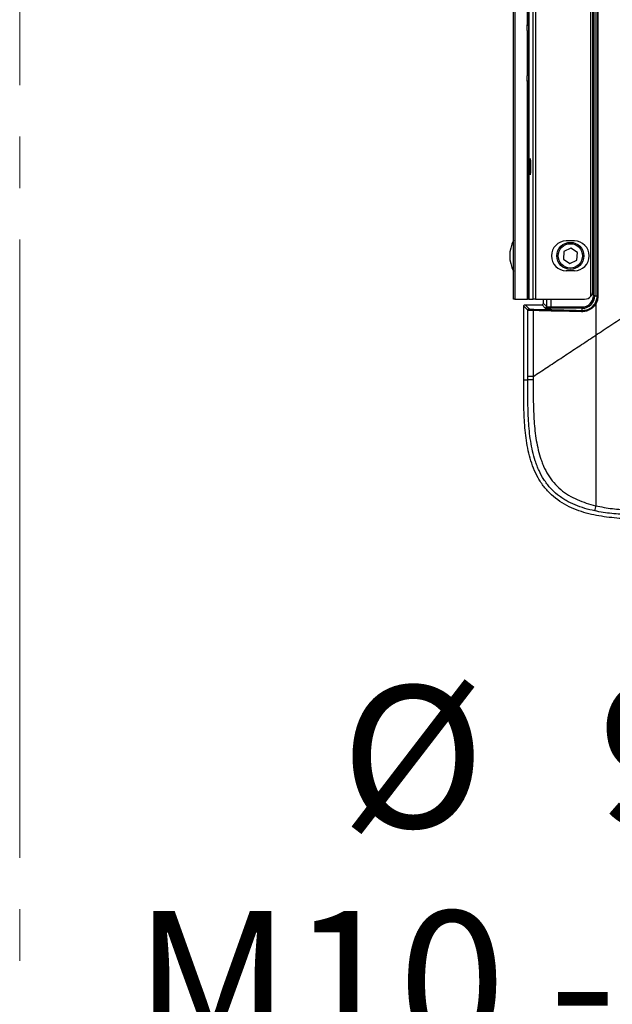
# Model space of a CAD drawing. Units: millimetres. Extents: x 0 to 297, y 0 to 210.
# Drawn here: x 230 to 245, y 70 to 94 of the extents above; entities that cross this region are included whole.
import ezdxf

# ---------------------------------------------------------------- set-up
doc = ezdxf.new("R2010")
doc.units = ezdxf.units.MM
doc.linetypes.add('SLD-Center', pattern=[19.05, 15.24, -1.27, 1.27, -1.27])
doc.linetypes.add('SLD-Solid', pattern=[0])
doc.layers.add('DEFAULT', color=179, linetype='SLD-Solid')
doc.styles.add('SLDTEXTSTYLE2', font='GOTHIC.TTF', dxfattribs={"width": 0.913})
doc.dimstyles.new('SLDDIMSTYLE3', dxfattribs={"dimtxt": 3.5, "dimasz": 3.302, "dimexe": 0, "dimexo": 0.0625, "dimgap": 0.875, "dimtad": 0, "dimtih": 1, "dimtoh": 1, "dimdec": 6, "dimlfac": 15, "dimrnd": 1e-09, "dimzin": 12, "dimdsep": 46, "dimtxsty": 'SLDTEXTSTYLE2', "dimblk1": 'NONE', "dimsah": 1, "dimcen": 0, "dimadec": 0, "dimazin": 3, "dimtfac": 1, "dimtdec": 0, "dimtmove": 0, "dimatfit": 3, "dimldrblk": 'NONE', "dimfxl": 0, "dimfrac": 2, "dimtolj": 1, "dimtzin": 12, "dimarcsym": 0})

# ---------------------------------------------------------------- blocks, each defined once
blk = doc.blocks.new('_D_16')
at = {"layer": 'DEFAULT'}
for p, q in [((275.58, 96.979), (275.58, 96.413)), ((275.58, 96.413), (275.58, 67.601)), ((275.58, 67.601), (233.208, 67.601))]:
    blk.add_line(p, q, dxfattribs=at)
blk.add_solid([(275.58, 96.413), (275.072, 93.111), (276.088, 93.111)], dxfattribs=at)
at = {"layer": 'DEFAULT', "char_height": 3.5, "attachment_point": 1, "style": 'SLDTEXTSTYLE2'}
for s, insert in [('%%c', (238.315, 77.628)), (' 9 THRU ALL', (243.594, 77.682)), ('M10 - 6H THRU ALL', (233.208, 72.072))]:
    blk.add_mtext(s, dxfattribs=dict(at, insert=insert))
blk = doc.blocks.new('_None')

msp = doc.modelspace()

# ---------------------------------------------------------------- linework, layer by layer
at = {"color": 7, "linetype": 'SLD-Center', "lineweight": 18}
msp.add_line((230.39568312, 164.82895666), (230.39568312, 45.21198448), dxfattribs=at)
at = {"color": 7, "linetype": 'SLD-Solid', "lineweight": 25}
for p, q in [((242.5770431, 87.16283093), (242.5770431, 123.96283093)), ((242.61037644, 123.96283093), (242.61037644, 87.16283093)), ((242.9570431, 87.16283093), (242.9570431, 123.96283093)), ((242.95708879, 123.96283093), (242.95708879, 87.16283093)), ((243.06349733, 87.16283093), (243.06349733, 123.96283093)), ((243.12109846, 123.96283093), (243.12109846, 87.16283093)), ((244.48607139, 87.23170626), (244.48607139, 123.8939556)), ((244.54622782, 87.24616426), (244.54622782, 123.8794976)), ((244.57951547, 123.8794976), (244.57951547, 87.24616426)), ((244.533492, 87.3631488), (244.533492, 123.76251306)), ((242.92370977, 93.92324747), (242.92370977, 117.20241439)), ((244.64115915, 87.24616426), (244.64115915, 96.29046303)), ((244.66084507, 96.29046303), (244.66084507, 87.24616426)), ((242.91037644, 93.92324747), (242.92370977, 93.92324747)), ((242.91037644, 93.78743029), (242.91037644, 93.92324747)), ((242.91037644, 93.78743029), (242.91037644, 93.2294976)), ((242.91037644, 93.2294976), (242.91037644, 92.67156491)), ((242.91037644, 92.53574772), (242.91037644, 92.67156491)), ((242.92370977, 92.53574772), (242.91037644, 92.53574772)), ((242.92370977, 87.16283093), (242.92370977, 92.53574772)), ((243.99465815, 88.42142036), (243.82132969, 88.33778853)), ((244.07772274, 88.59616426), (243.87772274, 88.59616426)), ((244.15374967, 88.31312943), (243.99465815, 88.42142036)), ((243.82132969, 88.33778853), (243.80709275, 88.14586577)), ((243.80709275, 88.14586577), (243.96618427, 88.03757484)), ((244.13951273, 88.12120667), (244.15374967, 88.31312943)), ((243.96618427, 88.03757484), (244.13951273, 88.12120667)), ((244.07772274, 87.86283093), (243.87772274, 87.86283093)), ((244.57951547, 87.24616426), (244.54622782, 87.24616426)), ((244.57951547, 87.24616426), (244.64115915, 87.24616426)), ((244.66084507, 87.24616426), (244.64115915, 87.24616426)), ((242.61037644, 87.16283093), (242.5770431, 87.16283093)), ((242.61037644, 87.16283093), (242.92370977, 87.16283093)), ((242.8279152, 85.17174663), (242.82802403, 86.99148115)), ((242.92960464, 86.88989507), (242.82802403, 86.99148115)), ((242.86131169, 87.02476701), (242.96289229, 86.92318091)), ((242.86131169, 87.02476701), (243.28046676, 87.02476701)), ((242.9570431, 87.16283093), (242.92370977, 87.16283093)), ((242.95708879, 87.16283093), (242.9570431, 87.16283093)), ((242.95708879, 87.16283093), (243.06349733, 87.16283093)), ((243.12109846, 87.16283093), (243.06349733, 87.16283093)), ((243.12109846, 87.16283093), (244.3310583, 87.16283093)), ((243.36160149, 86.94363228), (243.28046676, 87.02476701)), ((243.31375441, 87.05805466), (243.31375441, 87.16283093)), ((243.31375441, 87.05805466), (243.39488914, 86.97691993)), ((243.4947521, 86.93701028), (243.4947521, 86.97029793)), ((243.4947521, 86.97029793), (244.27036149, 86.97029793)), ((244.27036149, 86.93701028), (243.4947521, 86.93701028)), ((244.27036149, 86.93701028), (244.27036149, 86.97029793)), ((244.27036149, 86.88492534), (244.27036149, 86.93701028)), ((244.60369464, 87.04166921), (244.60369464, 86.27289338)), ((242.92950412, 85.25357935), (242.92960464, 86.88989507)), ((242.92949842, 85.17174038), (242.92950415, 85.25357935)), ((242.8279152, 85.17174615), (242.92949754, 85.17174038))]:
    msp.add_line(p, q, dxfattribs=at)
at = {"color": 8, "linetype": 'SLD-Solid', "lineweight": 25}
for p, q in [((243.39488914, 86.97691993), (243.39488914, 87.16283093)), ((243.4947521, 87.16283093), (243.4947521, 86.97029793))]:
    msp.add_line(p, q, dxfattribs=at)
at = {"color": 7, "linetype": 'SLD-Solid', "lineweight": 25, "flags": 128}
for points in [[(243.06125136, 86.88100102), (243.0612263, 86.44613992), (243.06115094, 85.25356417)], [(243.06125136, 86.88100102), (243.06164256, 86.88730958), (243.06254331, 86.89338999), (243.06392101, 86.89902237), (243.06572585, 86.90400304), (243.06789255, 86.90815187), (243.07034277, 86.91131883), (243.07298789, 86.91338939), (243.07573226, 86.91428868)], [(244.25653671, 86.85163769), (244.25691127, 86.8579444), (244.25777192, 86.86402319), (244.25908757, 86.86965436), (244.26081067, 86.8746344), (244.26287894, 86.87878331), (244.26521763, 86.88195117), (244.26774223, 86.88402348), (244.27036149, 86.88492534)]]:
    msp.add_lwpolyline(points, dxfattribs=at)
at = {"color": 7, "linetype": 'SLD-Solid', "lineweight": 25}
for radius in [0.33333333, 0.3]:
    msp.add_circle((243.98042121, 88.2294976), radius, dxfattribs=at)
for centre, radius, start, end in [((243.28370977, 88.2294976), 0.8, 152.047113411, 207.952886589), ((243.87772274, 88.2294976), 0.36666667, 90, 270), ((244.07772274, 88.2294976), 0.36666667, 270, 90), ((244.27036149, 87.24616426), 0.30915398, 270, 0), ((244.27036149, 87.24616426), 0.27586633, 270, 0), ((242.9629993, 86.88978625), 0.03339483, 90.183583854, 179.813299584), ((243.36149448, 86.97702694), 0.03339483, 270.183596294, 359.816403706), ((244.61674889, 87.06843483), 0.02977938, 199.343243657, 244.000362325), ((246.3682744, 81.67890819), 1.80723114, 167.52745303, 171.656782528)]:
    msp.add_arc(centre, radius, start, end, dxfattribs=at)
msp.add_ellipse((242.9862834, 90.4294976), major_axis=(0, 0.2), ratio=0.0524077793, dxfattribs=at)
for centre, major_axis, ratio, start_param, end_param in [((244.3310583, 87.36283093), (0.20529141, 0), 0.9742248776, 4.7123889804, 5.568177424), ((243.28037533, 87.05814609), (-0.02363487, 0.02363487), 0.9972646886, 2.3575640181, 3.9256212891), ((243.4947521, 86.94399799), (0.13333333, 0), 0.0524077793, 3.1939525311, 4.7123889804), ((243.4947521, 86.97728564), (0.1, 0), 0.069877039, 3.1939525311, 4.7123889804)]:
    msp.add_ellipse(centre, major_axis=major_axis, ratio=ratio, start_param=start_param, end_param=end_param, dxfattribs=at)
for points, knots in [([(242.92370977, 93.92324747), (242.92683169, 93.92303254), (242.93306502, 93.9226034), (242.94210409, 93.91911665), (242.95040065, 93.91298688), (242.95604162, 93.90424869), (242.95672135, 93.89749286), (242.9570431, 93.89429498)], [0, 0, 0, 0, 0.15281764, 0.3051209606, 0.5054462725, 0.7659024833, 1, 1, 1, 1]), ([(242.9570431, 92.56470022), (242.9566025, 92.56092588), (242.95576797, 92.55377706), (242.94935473, 92.54500661), (242.94093475, 92.53926954), (242.9321549, 92.53623631), (242.92632101, 92.53589879), (242.92370977, 92.53574772)], [0, 0, 0, 0, 0.276055193, 0.5228642197, 0.714011519, 0.8719921254, 1, 1, 1, 1]), ([(244.6037036, 86.2728993), (244.66617848, 86.31418306), (244.79129575, 86.39686127), (244.97948799, 86.52121932), (245.1683765, 86.64603714), (245.35798045, 86.77132735), (245.54829464, 86.89708656), (245.73932039, 87.02331569), (245.93105726, 87.15001449), (246.12350524, 87.27718302), (246.31666418, 87.40482127), (246.51053392, 87.53292924), (246.70511431, 87.66150695), (246.90040507, 87.79055432), (247.09640632, 87.9200716), (247.29311654, 88.05005793), (247.49054021, 88.18051648), (247.6886593, 88.31143541), (247.82107564, 88.39893835), (247.88736917, 88.44274623)], [0, 0, 0, 0, 0.0575878899, 0.1153301726, 0.1732268551, 0.2312779456, 0.2894834541, 0.3478433917, 0.4063577715, 0.465026608, 0.5238499175, 0.582827718, 0.6419600296, 0.7012468742, 0.7606882755, 0.8202842596, 0.8800348544, 0.9399400904, 1, 1, 1, 1]), ([(244.48607139, 87.23170626), (244.49079, 87.23741041), (244.5031475, 87.25234894), (244.52224388, 87.28747846), (244.53228989, 87.32584417), (244.53363552, 87.35348581), (244.53345088, 87.36260556), (244.53344632, 87.36283093)], [0, 0, 0, 0, 0.1513190701, 0.3962876835, 0.8007133741, 0.9950750872, 1, 1, 1, 1]), ([(244.58865051, 87.0585711), (244.5970779, 87.07244561), (244.60455878, 87.08685935), (244.61759678, 87.11678186), (244.62318372, 87.13241089), (244.63658561, 87.18003976), (244.64115915, 87.21265165), (244.64115915, 87.24616426)], [0, 0, 0, 0, 0.25, 0.25, 0.5, 0.5, 1, 1, 1, 1]), ([(244.66084507, 87.24616426), (244.66084507, 87.20970971), (244.65588594, 87.17420153), (244.64132144, 87.12229958), (244.63524679, 87.10525786), (244.62104867, 87.07259359), (244.61289377, 87.05684343), (244.60369464, 87.04166921)], [0, 0, 0, 0, 0.5, 0.5, 0.75, 0.75, 1, 1, 1, 1]), ([(242.82802403, 86.99148115), (242.82802451, 87.00027326), (242.83162291, 87.00887332), (242.84389769, 87.0211564), (242.85251949, 87.02476701), (242.86131169, 87.02476701)], [0, 0, 0, 0, 0.5, 0.5, 1, 1, 1, 1]), ([(242.96289229, 86.92318091), (242.96383278, 86.92224038), (242.96712798, 86.92132752), (242.97550495, 86.9199986), (242.9789079, 86.91955985), (242.98671044, 86.91872024), (242.99111739, 86.91831696), (243.00583241, 86.91715598), (243.01781802, 86.91643973), (243.04457126, 86.91521746), (243.05952713, 86.9146983), (243.07573226, 86.91428868)], [0, 0, 0, 0, 0.25, 0.25, 0.375, 0.375, 0.5, 0.5, 0.75, 0.75, 1, 1, 1, 1]), ([(244.60369464, 87.04166921), (244.58480878, 87.01051651), (244.56233715, 86.98299306), (244.52372787, 86.94667815), (244.51004866, 86.93546111), (244.48187398, 86.91528545), (244.46728484, 86.9062347), (244.43714506, 86.89012291), (244.42159427, 86.88306215), (244.38952295, 86.87094959), (244.37316181, 86.86596993), (244.32389206, 86.85433965), (244.29049464, 86.85082698), (244.25653671, 86.85163769)], [0, 0, 0, 0, 0.25, 0.25, 0.375, 0.375, 0.5, 0.5, 0.625, 0.625, 0.75, 0.75, 1, 1, 1, 1]), ([(244.27036149, 86.88492534), (244.3013334, 86.88411733), (244.33182403, 86.88724301), (244.39185468, 86.90123859), (244.42157783, 86.91231131), (244.46303311, 86.93431512), (244.4764242, 86.94256781), (244.5023099, 86.96099555), (244.51489004, 86.9712539), (244.55044924, 87.00453873), (244.57119528, 87.02983348), (244.58865051, 87.0585711)], [0, 0, 0, 0, 0.25, 0.25, 0.5, 0.5, 0.625, 0.625, 0.75, 0.75, 1, 1, 1, 1]), ([(243.06125136, 86.88100102), (243.04234863, 86.88141076), (243.02490201, 86.88193002), (242.99369152, 86.88315249), (242.97970793, 86.88386886), (242.96253907, 86.88503006), (242.95739707, 86.88543341), (242.94829292, 86.8862732), (242.94432213, 86.88671204), (242.93454725, 86.88804127), (242.93070202, 86.88895433), (242.92960464, 86.88989507)], [0, 0, 0, 0, 0.25, 0.25, 0.5, 0.5, 0.625, 0.625, 0.75, 0.75, 1, 1, 1, 1]), ([(243.06115014, 85.25356363), (243.11744766, 85.29076561), (243.23018642, 85.36526452), (243.39974409, 85.47731023), (243.56990416, 85.58975409), (243.7406836, 85.70260726), (243.91207829, 85.81586692), (244.08408838, 85.92953312), (244.25671802, 86.04360852), (244.42995098, 86.1580824), (244.54573772, 86.23459505), (244.60370359, 86.2728993)], [0, 0, 0, 0, 0.1099879749, 0.2202567392, 0.3308062882, 0.4416366189, 0.5527477296, 0.6641396205, 0.7758122932, 0.8877657512, 1, 1, 1, 1]), ([(244.60369464, 86.27288918), (244.60369464, 85.9137505), (244.60369464, 85.55461029), (244.60369464, 85.01613217), (244.60369464, 84.83690511), (244.60369464, 84.47926106), (244.60369464, 84.30084011), (244.60369464, 83.94500779), (244.60369464, 83.76832575), (244.60369464, 83.41796028), (244.60369464, 83.24424066), (244.60369464, 82.98598415), (244.60369464, 82.90035593), (244.60369464, 82.73059788), (244.60369464, 82.64638369), (244.60369464, 82.3957073), (244.60369464, 82.23121637), (244.60369464, 82.06921916)], [0, 0, 0, 0, 0.25, 0.25, 0.375, 0.375, 0.5, 0.5, 0.625, 0.625, 0.75, 0.75, 0.8125, 0.8125, 0.875, 0.875, 1, 1, 1, 1]), ([(243.06114918, 85.25356351), (243.02370414, 85.2535666), (242.99124791, 85.25356969), (242.9452049, 85.25357502), (242.93167992, 85.25357725), (242.92950415, 85.25357874)], [0, 0, 0, 0, 0.5, 0.5, 1, 1, 1, 1]), ([(246.26957003, 81.72985645), (246.15785527, 81.72979323), (246.04602437, 81.7298476), (245.76854767, 81.73176482), (245.6027282, 81.73459249), (245.27009388, 81.74914863), (245.10328049, 81.76080475), (244.76838358, 81.80058416), (244.6000592, 81.82879042), (244.26975019, 81.9119083), (244.10693101, 81.96670585), (243.7905395, 82.12063683), (243.64356279, 82.21731621), (243.44826046, 82.39757878), (243.38716674, 82.46391019), (243.27765327, 82.6038438), (243.22855101, 82.67809364), (243.09816435, 82.90959936), (243.03553364, 83.07131653), (242.96450222, 83.31973145), (242.94466507, 83.40379182), (242.91139737, 83.57157599), (242.89789769, 83.65547585), (242.86436875, 83.90711841), (242.85120032, 84.07480528), (242.83442468, 84.40977555), (242.83089552, 84.5768557), (242.82783652, 84.88647174), (242.82782059, 85.02921808), (242.82785374, 85.17174664)], [0.433085116033, 0.433085116033, 0.433085116033, 0.433085116033, 0.438137882743, 0.438137882743, 0.44558696783, 0.44558696783, 0.453036052917, 0.453036052917, 0.460485138004, 0.460485138004, 0.467934223091, 0.467934223091, 0.475383308178, 0.475383308178, 0.479107850721, 0.479107850721, 0.482832393265, 0.482832393265, 0.490281478352, 0.490281478352, 0.494006020895, 0.494006020895, 0.497730563439, 0.497730563439, 0.505179648526, 0.505179648526, 0.512628733613, 0.512628733613, 0.519039637716, 0.519039637716, 0.519039637716, 0.519039637716]), ([(244.58016987, 81.94114203), (244.414912, 81.97593788), (244.25386906, 82.02217271), (244.02236446, 82.1188696), (243.94685831, 82.15561824), (243.8367549, 82.2193214), (243.80081741, 82.24186348), (243.73120684, 82.28927361), (243.69743218, 82.31419956), (243.59931368, 82.39277478), (243.53822011, 82.4502747), (243.45329709, 82.54448195), (243.42603623, 82.57731174), (243.37473037, 82.64450424), (243.35054341, 82.67896769), (243.28206013, 82.78477026), (243.24185759, 82.85853113), (243.18863067, 82.9733592), (243.17203092, 83.0124579), (243.14128205, 83.09130907), (243.12713854, 83.13101593), (243.06175741, 83.33077006), (243.02614556, 83.49438958), (242.98757507, 83.7432156), (242.97722132, 83.82679271), (242.96035395, 83.99455591), (242.9538864, 84.07850157), (242.93868421, 84.33047566), (242.93401159, 84.49863682), (242.92940121, 84.83511435), (242.92939439, 85.00342861), (242.9294355, 85.17174487)], [0, 0, 0, 0, 0.125, 0.125, 0.1875, 0.1875, 0.21875, 0.21875, 0.25, 0.25, 0.3125, 0.3125, 0.34375, 0.34375, 0.375, 0.375, 0.4375, 0.4375, 0.46875, 0.46875, 0.5, 0.5, 0.625, 0.625, 0.6875, 0.6875, 0.75, 0.75, 0.875, 0.875, 1, 1, 1, 1]), ([(243.06109915, 85.17165652), (243.02364941, 85.1716708), (242.99118842, 85.17168675), (242.94513853, 85.17171765), (242.93161145, 85.17173255), (242.9294355, 85.17174487)], [0, 0, 0, 0, 0.5, 0.5, 1, 1, 1, 1]), ([(243.06109915, 85.17165652), (243.06113426, 85.01170523), (243.06144126, 84.85176406), (243.06656486, 84.53204963), (243.07144035, 84.37227853), (243.08629672, 84.13290262), (243.09251863, 84.05315791), (243.10852227, 83.89380093), (243.11830443, 83.81419528), (243.15431097, 83.57734139), (243.18717812, 83.4215598), (243.24680598, 83.23127003), (243.2596696, 83.19343654), (243.2875805, 83.11829198), (243.3026787, 83.08086935), (243.35134293, 82.97039377), (243.38812713, 82.89933783), (243.4508795, 82.79728134), (243.47306238, 82.76401872), (243.52014998, 82.69912001), (243.54516423, 82.66738484), (243.6239407, 82.5755867), (243.68079267, 82.51942455), (243.8029315, 82.41690242), (243.86827604, 82.37040502), (244.00612003, 82.28656469), (244.07716389, 82.25006583), (244.29527312, 82.15328339), (244.44737675, 82.10587143), (244.60369464, 82.06921916)], [0, 0, 0, 0, 0.125, 0.125, 0.25, 0.25, 0.3125, 0.3125, 0.375, 0.375, 0.5, 0.5, 0.53125, 0.53125, 0.5625, 0.5625, 0.625, 0.625, 0.65625, 0.65625, 0.6875, 0.6875, 0.75, 0.75, 0.8125, 0.8125, 0.875, 0.875, 1, 1, 1, 1]), ([(244.60369464, 82.06921916), (244.74082629, 82.03706553), (244.8786638, 82.01397963), (245.15520967, 81.97899), (245.29393038, 81.96724639), (245.57192154, 81.95081819), (245.71119408, 81.94616028), (245.99004259, 81.94074121), (246.12961121, 81.93988373), (246.26922625, 81.9396238)], [0, 0, 0, 0, 0.25, 0.25, 0.5, 0.5, 0.75, 0.75, 1, 1, 1, 1]), ([(246.26953723, 81.83240662), (246.12815638, 81.83231733), (245.98678663, 81.83235954), (245.70424557, 81.83541563), (245.56307989, 81.83852768), (245.28117478, 81.85128636), (245.14043447, 81.86092129), (244.85966883, 81.89123667), (244.71963489, 81.91177699), (244.58016987, 81.94114203)], [0, 0, 0, 0, 0.25, 0.25, 0.5, 0.5, 0.75, 0.75, 1, 1, 1, 1])]:
    msp.add_open_spline(points, degree=3, knots=knots, dxfattribs=at)
for points in [[(244.25653671, 86.85163769), (243.85607885, 86.86119818), (243.45763736, 86.87098697), (243.06125136, 86.88100102)], [(243.07573226, 86.91428868), (243.47190963, 86.90427441), (243.87011433, 86.89448607), (244.27036149, 86.88492534)], [(243.06114918, 85.2535629), (243.06114736, 85.22626078), (243.06115173, 85.19895866), (243.06116233, 85.17165655)]]:
    msp.add_open_spline(points, degree=3, dxfattribs=at)

# ---------------------------------------------------------------- dimensions: what is measured, and where the dimension line sits
at = {"layer": 'DEFAULT'}
dim = msp.add_diameter_dim_2p(p1=(275.58042121, 96.9794976), p2=(275.58042121, 96.41283093), text='<> THRU ALL\\PM10 - 6H THRU ALL\\P', dimstyle='SLDDIMSTYLE3', dxfattribs=at)
dim.commit()
dim.dimension.update_dxf_attribs({"geometry": '_D_16', "text_midpoint": (253.60055918, 73.18446842), "dimtype": 163})

doc.saveas('drawing.dxf')
